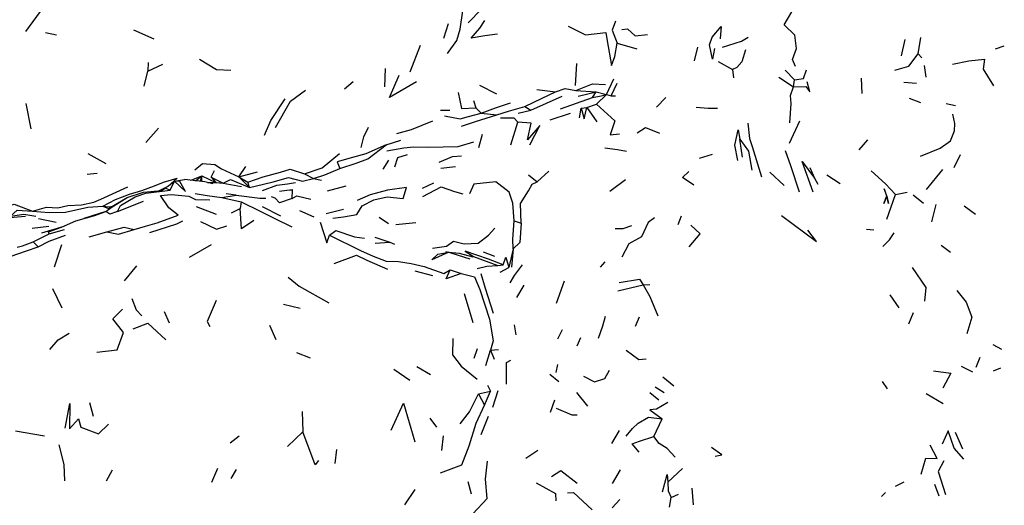
# Model space of a CAD drawing. Units: millimetres. Extents: x 42 to 1003, y 196 to 973.
# Drawn here: x 291 to 338, y 834 to 857 of the extents above; entities that cross this region are included whole.
import ezdxf

# ---------------------------------------------------------------- set-up
doc = ezdxf.new("R2010")
doc.units = ezdxf.units.MM
doc.layers.add('RUBINETTOS', color=2, linetype='Continuous')

msp = doc.modelspace()

# ---------------------------------------------------------------- linework, layer by layer
at = {"layer": 'RUBINETTOS'}
for p, q in [((312.669, 856.478), (313.303, 857.127)), ((292.522, 856.01), (293.058, 855.908)), ((296.723, 856.14), (297.689, 855.721)), ((311.706, 856.429), (311.482, 855.727)), ((333.296, 854.9), (333.479, 855.688)), ((334.102, 855.003), (334.232, 855.781)), ((310.378, 855.395), (309.888, 854.124)), ((319.758, 855.508), (320.688, 855.237)), ((323.581, 855.322), (323.421, 854.662)), ((337.787, 855.235), (338.201, 855.378)), ((297.424, 854.584), (297.405, 854.17)), ((324.565, 854.633), (325.248, 854.256)), ((334.102, 855.003), (334.269, 854.809)), ((297.223, 853.46), (297.405, 854.17)), ((297.405, 854.17), (298.118, 854.503)), ((308.712, 854.299), (308.676, 853.433)), ((317.821, 854.537), (317.76, 853.494)), ((325.248, 854.256), (325.303, 853.858)), ((327.755, 854.224), (328.199, 853.763)), ((334.38, 854.452), (334.457, 853.884)), ((306.767, 853.333), (307.178, 853.687)), ((319.255, 853.06), (319.604, 853.818)), ((327.461, 853.883), (328.166, 853.433)), ((328.166, 853.433), (328.199, 853.763)), ((331.384, 853.841), (331.408, 853.113)), ((333.409, 853.647), (334.014, 853.6)), ((313.201, 853.503), (314.013, 853.095)), ((315.925, 853.308), (316.819, 853.185)), ((317.796, 853.263), (318.757, 853.187)), ((317.894, 852.99), (318.757, 853.187)), ((318.582, 852.921), (318.757, 853.187)), ((318.757, 853.187), (319.255, 853.06)), ((319.479, 853.009), (319.754, 853.606)), ((312.922, 852.784), (313.021, 852.422)), ((315.646, 852.311), (317.145, 852.99)), ((318.774, 852.599), (319.255, 853.06)), ((319.255, 853.06), (319.479, 853.009)), ((319.479, 853.009), (319.678, 853.004)), ((321.629, 852.465), (322.078, 852.926)), ((333.669, 852.891), (334.215, 852.676)), ((291.586, 852.64), (291.831, 851.433)), ((311.341, 852.318), (311.793, 852.318)), ((313.021, 852.422), (313.288, 852.18)), ((315.041, 852.179), (315.646, 852.311)), ((315.362, 852.499), (315.646, 852.311)), ((317.958, 851.961), (318.04, 852.41)), ((318.04, 852.41), (318.308, 852.446)), ((318.308, 852.446), (318.774, 852.599)), ((318.308, 852.446), (318.787, 851.769)), ((335.435, 852.635), (335.883, 852.538)), ((313.288, 852.18), (314.026, 852.09)), ((316.564, 851.862), (317.539, 852.173)), ((327.971, 850.744), (328.453, 851.812)), ((297.313, 850.782), (297.905, 851.465)), ((314.692, 850.672), (315.026, 851.746)), ((308.753, 850.667), (309.446, 850.888)), ((313.334, 851.156), (313.149, 850.519)), ((325.736, 850.077), (325.608, 850.942)), ((331.294, 850.428), (331.694, 850.907)), ((294.543, 850.248), (295.402, 849.772)), ((308.607, 849.513), (308.885, 849.938)), ((323.674, 850.034), (324.301, 850.218)), ((335.815, 849.594), (336.112, 850.215)), ((300.421, 849.123), (300.58, 849.44)), ((301.743, 849.149), (302.071, 849.638)), ((311.354, 849.552), (312.061, 849.641)), ((328.938, 849.585), (329.158, 849.078)), ((334.488, 848.538), (335.276, 849.494)), ((294.504, 849.27), (294.996, 849.319)), ((298.671, 848.937), (299.15, 849.02)), ((299.678, 848.96), (299.98, 849.196)), ((299.98, 849.196), (299.891, 848.936)), ((299.978, 848.926), (299.98, 849.196)), ((299.98, 849.196), (300.648, 848.867)), ((300.421, 849.123), (300.648, 848.867)), ((300.421, 849.123), (300.993, 848.845)), ((301.743, 849.149), (302.618, 849.384)), ((301.743, 849.149), (302.25, 848.642)), ((301.743, 849.149), (302.161, 848.887)), ((304.86, 849.279), (305.299, 849.067)), ((305.299, 849.067), (305.679, 848.986)), ((315.528, 849.245), (315.956, 848.901)), ((315.956, 848.901), (316.502, 849.406)), ((319.413, 848.455), (320.151, 849.018)), ((327.034, 849.369), (327.714, 848.726)), ((329.158, 849.078), (329.325, 848.802)), ((329.743, 849.236), (330.381, 848.829)), ((298.347, 848.691), (297.944, 848.481)), ((298.334, 848.679), (298.671, 848.937)), ((298.347, 848.691), (298.352, 848.692)), ((298.468, 848.51), (298.671, 848.937)), ((300.245, 848.874), (300.648, 848.867)), ((300.648, 848.867), (300.993, 848.845)), ((300.993, 848.845), (301.856, 848.681)), ((302.25, 848.642), (302.161, 848.887)), ((305.963, 848.482), (306.85, 848.709)), ((310.493, 848.602), (311.031, 848.865)), ((295.532, 847.643), (296.422, 848.16)), ((300.932, 848.159), (301.842, 847.959)), ((301.604, 848.276), (301.132, 848.333)), ((332.599, 847.134), (333.012, 848.308)), ((332.599, 848.217), (332.601, 848.236)), ((333.012, 848.308), (333.569, 848.413)), ((333.86, 848.292), (334.348, 847.896)), ((291.174, 847.557), (291.907, 847.509)), ((295.257, 847.74), (295.532, 847.643)), ((295.951, 847.496), (297.193, 847.988)), ((299.709, 847.738), (300.654, 847.368)), ((301.38, 847.422), (301.802, 847.643)), ((301.842, 847.959), (301.802, 847.643)), ((302.855, 847.735), (303.721, 847.287)), ((305.891, 847.397), (306.716, 847.601)), ((334.749, 846.998), (334.961, 847.823)), ((336.284, 847.769), (336.832, 847.364)), ((290.449, 847.178), (291.572, 847.278)), ((292.186, 847.152), (293.035, 846.984)), ((295.396, 847.498), (294.353, 847.162)), ((304.623, 847.533), (305.304, 847.238)), ((308.416, 847.222), (308.871, 846.926)), ((322.665, 846.873), (322.827, 847.284)), ((291.892, 846.696), (292.678, 846.792)), ((292.351, 846.47), (293.419, 846.799)), ((292.7, 846.432), (293.426, 846.628)), ((309.223, 846.881), (310.168, 846.972)), ((314.854, 847.046), (315.179, 846.942)), ((331.629, 846.653), (331.992, 846.619)), ((291.944, 846.045), (292.7, 846.432)), ((294.605, 846.281), (295.444, 846.531)), ((308.213, 846.271), (308.93, 846.032)), ((292.181, 845.809), (291.944, 846.045)), ((292.953, 844.855), (293.301, 845.916)), ((299.394, 845.311), (300.431, 845.915)), ((308.226, 845.99), (308.93, 846.032)), ((308.93, 846.032), (309.153, 845.931)), ((314.798, 845.719), (314.603, 844.83)), ((314.798, 845.719), (314.728, 844.84)), ((335.196, 845.892), (335.633, 845.557)), ((311.22, 845.467), (311.743, 845.561)), ((311.605, 845.586), (311.742, 845.561)), ((312.647, 845.394), (312.921, 845.344)), ((312.921, 845.344), (314.082, 844.916)), ((313.383, 845.574), (313.922, 845.369)), ((296.298, 844.191), (296.877, 844.912)), ((314.082, 844.916), (314.332, 844.947)), ((314.178, 844.609), (314.603, 844.83)), ((318.967, 844.843), (319.191, 845.092)), ((310.123, 844.674), (310.956, 844.441)), ((311.801, 844.709), (312.332, 844.535)), ((293.317, 842.89), (292.872, 843.809)), ((314.979, 843.403), (315.329, 843.983)), ((317.23, 844.168), (316.846, 843.112)), ((319.794, 843.716), (320.991, 843.996)), ((320.991, 843.996), (321.314, 844.021)), ((312.473, 843.58), (312.884, 842.21)), ((332.744, 843.524), (333.174, 842.902)), ((303.866, 843.083), (304.653, 842.888)), ((298.179, 842.735), (298.422, 842.186)), ((320.626, 842.038), (320.826, 842.473)), ((333.648, 842.144), (333.88, 842.68)), ((303.194, 842.085), (303.494, 841.398)), ((314.953, 841.626), (314.876, 842.095)), ((316.935, 841.426), (317.152, 841.874)), ((317.848, 841.093), (318.023, 841.491)), ((337.652, 841.166), (338.063, 840.94)), ((304.48, 840.782), (305.139, 840.53)), ((312.951, 840.504), (313.102, 840.967)), ((313.508, 840.158), (313.721, 840.883)), ((313.721, 840.883), (314.11, 840.922)), ((313.721, 840.883), (313.906, 840.462)), ((336.859, 840.081), (337.045, 840.562)), ((310.216, 840.109), (310.874, 839.735)), ((316.849, 839.826), (316.935, 840.214)), ((336.14, 840.127), (336.689, 839.86)), ((337.69, 839.912), (338.029, 840.052)), ((309.122, 839.988), (309.88, 839.459)), ((316.556, 839.748), (316.988, 839.403)), ((321.939, 839.614), (322.453, 839.184)), ((313.585, 839.219), (313.725, 838.942)), ((321.577, 839.151), (321.999, 838.875)), ((332.382, 839.396), (332.616, 839.053)), ((313.151, 838.813), (313.725, 838.942)), ((313.151, 838.813), (313.44, 838.266)), ((313.44, 838.266), (313.725, 838.942)), ((313.829, 838.179), (314.098, 838.966)), ((318.368, 838.216), (317.834, 838.88)), ((321.315, 838.867), (321.746, 838.527)), ((334.484, 838.832), (335.289, 838.355)), ((294.618, 838.403), (294.805, 837.745)), ((316.577, 837.936), (316.796, 838.526)), ((304.757, 837.973), (304.784, 836.997)), ((313.278, 836.876), (313.624, 837.748)), ((310.83, 837.65), (311.151, 837.226)), ((321.502, 836.778), (321.907, 837.627)), ((291.091, 837.042), (292.486, 836.802)), ((301.328, 836.484), (301.749, 836.816)), ((304.048, 836.303), (304.784, 836.997)), ((311.41, 836.114), (311.487, 836.806)), ((319.506, 836.446), (319.863, 837.058)), ((335.857, 836.988), (336.212, 836.186)), ((306.319, 835.489), (306.408, 836.151)), ((315.408, 835.746), (315.981, 836.129)), ((295.426, 834.663), (295.711, 835.195)), ((300.443, 834.608), (300.735, 835.272)), ((301.612, 835.214), (301.354, 834.776)), ((319.531, 834.545), (319.915, 835.191)), ((322.171, 834.598), (322.87, 835.249)), ((312.827, 834.028), (312.661, 834.62)), ((333.021, 834.417), (333.427, 834.612)), ((334.877, 834.503), (335.085, 833.957)), ((309.647, 833.527), (310.141, 834.26)), ((322.33, 833.87), (322.681, 834.029)), ((323.388, 833.523), (323.33, 834.323)), ((332.345, 833.919), (332.549, 834.109)), ((319.527, 833.38), (319.882, 833.771)), ((322.259, 833.415), (322.33, 833.87))]:
    msp.add_line(p, q, dxfattribs=at)
at = {"layer": 'RUBINETTOS', "flags": 128}
for points in [[(291.595, 856.072), (292.467, 857.249), (292.973, 857.336), (293.849, 857.79)], [(311.671, 855.025), (312.114, 855.633), (312.286, 856.18), (312.413, 857.042), (312.075, 857.447)], [(328.254, 854.406), (328.107, 854.73), (328.294, 855.249), (328.223, 855.886), (327.707, 856.387), (328.235, 857.271)], [(314.061, 855.934), (313.457, 855.851), (312.801, 855.752), (313.218, 856.218), (313.452, 856.582)], [(319.681, 856.557), (319.514, 856.122), (319.758, 855.508)], [(317.424, 856.316), (318.251, 855.901), (319.219, 856.025), (319.281, 855.625), (319.492, 854.442), (319.651, 854.882), (319.758, 855.508)], [(319.983, 856.167), (320.25, 856.186), (320.621, 855.856), (321.198, 855.929)], [(324.395, 855.262), (324.303, 854.752), (324.155, 855.437), (324.28, 855.8), (324.706, 856.301), (324.665, 855.712)], [(324.771, 855.326), (325.681, 855.605), (325.994, 855.801)], [(325.877, 855.187), (325.705, 854.618), (325.466, 854.35), (325.248, 854.256)], [(299.864, 854.751), (300.676, 854.252), (301.356, 854.222)], [(332.978, 854.217), (333.655, 854.42), (334.102, 855.003)], [(335.727, 854.51), (336.512, 854.673), (337.263, 854.75), (337.189, 854.27), (337.685, 853.479)], [(328.199, 853.763), (328.629, 853.824), (328.778, 854.245)], [(310.207, 853.663), (308.911, 852.921), (309.381, 853.981)], [(328.166, 853.433), (328.752, 853.448), (328.944, 853.184), (328.815, 853.667)], [(303.487, 851.5), (304.19, 852.755), (304.91, 853.272)], [(315.362, 852.499), (316.194, 852.895), (316.819, 853.185)], [(316.819, 853.185), (317.289, 853.344), (317.796, 853.263)], [(317.796, 853.263), (318.589, 853.565), (319.197, 853.539)], [(327.981, 851.717), (328.049, 852.629), (328.012, 853.011), (328.166, 853.433)], [(302.965, 851.127), (303.257, 851.827), (303.947, 852.866)], [(312.181, 853.153), (312.344, 852.399), (313.021, 852.422)], [(317.056, 852.375), (317.816, 852.648), (318.582, 852.921)], [(318.582, 852.921), (318.991, 853.001), (319.255, 853.06)], [(313.288, 852.18), (314.006, 852.453), (314.684, 852.667)], [(314.026, 852.09), (314.582, 852.276), (315.362, 852.499)], [(318.04, 852.41), (318.183, 851.912), (318.308, 852.446)], [(318.774, 852.599), (319.644, 851.804), (319.425, 851.143), (319.874, 851.197)], [(323.523, 852.46), (324.097, 852.415), (324.531, 852.408)], [(309.256, 851.2), (309.958, 851.4), (310.98, 851.815)], [(311.538, 852.049), (312.277, 851.908), (312.672, 852.022), (313.288, 852.18)], [(312.346, 851.56), (313.005, 851.783), (314.026, 852.09)], [(314.206, 851.959), (314.832, 851.949), (315.026, 851.746)], [(334.216, 850.13), (335.138, 850.513), (335.63, 850.865), (335.833, 851.327), (335.841, 851.688), (335.749, 852.122)], [(307.571, 850.543), (307.697, 851.056), (307.912, 851.507)], [(315.603, 850.666), (316.068, 851.592), (315.488, 850.911), (315.664, 851.699), (315.026, 851.746)], [(320.709, 851.237), (321.104, 851.492), (321.776, 851.217)], [(325.501, 849.921), (325.368, 850.653), (325.523, 851.377), (325.608, 850.942)], [(325.984, 851.696), (326.06, 850.963), (326.194, 850.582), (326.642, 849.146)], [(325.608, 850.942), (326.018, 850.361), (326.169, 849.455)], [(308.753, 850.667), (307.785, 850.242), (307.15, 850.063), (306.416, 849.853), (306.546, 849.535)], [(306.546, 849.535), (307.321, 849.788), (307.874, 849.999), (308.753, 850.667)], [(308.791, 850.386), (309.601, 850.53), (310.061, 850.568), (310.759, 850.558), (312.178, 850.583), (312.926, 850.803)], [(319.167, 850.52), (319.767, 850.439), (320.207, 850.374)], [(327.766, 850.405), (328.019, 849.681), (328.425, 848.422)], [(304.86, 849.279), (305.711, 849.568), (306.539, 850.251)], [(309.173, 849.627), (309.314, 850.071), (309.776, 850.211)], [(311.277, 849.837), (311.921, 850.106), (312.349, 850.15)], [(299.645, 849.472), (300.01, 849.772), (300.594, 849.736), (300.917, 849.518), (301.743, 849.149)], [(302.161, 848.887), (302.902, 849.145), (303.726, 849.359), (304.181, 849.509), (304.86, 849.279)], [(305.299, 849.067), (305.828, 849.237), (306.546, 849.535)], [(329.09, 848.421), (328.57, 849.881), (329.158, 849.078)], [(331.863, 849.432), (332.542, 848.813), (333.012, 848.308)], [(295.257, 847.74), (295.859, 848.062), (296.523, 848.315), (297.11, 848.497), (297.714, 848.709), (298.15, 848.885), (298.797, 849.083), (298.347, 848.691)], [(300.492, 848.805), (300.11, 848.911), (299.15, 849.02)], [(299.435, 848.988), (299.544, 849.02), (299.98, 849.196)], [(300.993, 848.845), (301.338, 849.01), (302.25, 848.642)], [(302.25, 848.642), (302.918, 848.798), (303.38, 848.912), (304.097, 849.119), (304.774, 848.941), (305.299, 849.067)], [(323.419, 848.754), (322.869, 849.12), (323.177, 849.405)], [(291.907, 847.509), (292.571, 847.698), (293.111, 847.666), (293.587, 847.777), (294.247, 847.809), (294.826, 847.93), (295.155, 848.083), (296.455, 848.672)], [(295.951, 847.496), (296.106, 847.779), (296.793, 848.186), (297.304, 848.36), (298.468, 848.51)], [(296.422, 848.16), (297.203, 848.41), (298.049, 848.491)], [(298.049, 848.491), (298.263, 848.609), (298.468, 848.51)], [(298.671, 848.937), (299.201, 848.443), (298.921, 848.922), (298.671, 848.937)], [(302.857, 848.491), (303.54, 848.748), (304.058, 848.814), (304.429, 848.876)], [(304.304, 848.52), (304.021, 848.498), (303.669, 848.438)], [(304.28, 848.111), (304.292, 848.502), (304.021, 848.498)], [(306.208, 847.179), (306.724, 847.232), (307.35, 847.357), (307.613, 847.768), (308.167, 848.05), (308.801, 848.186), (309.569, 848.115), (309.729, 848.643), (308.811, 848.51), (307.994, 848.293), (307.379, 848.022)], [(310.505, 848.211), (311.371, 848.661), (312.006, 848.442), (312.403, 848.329)], [(314.854, 847.046), (314.792, 847.883), (314.607, 848.414), (313.974, 848.911), (312.939, 848.788), (312.732, 848.327)], [(315.179, 846.942), (315.156, 847.876), (315.528, 848.474), (315.706, 848.802), (315.956, 848.901)], [(332.601, 848.236), (332.483, 848.577), (332.594, 848.241)], [(295.396, 847.498), (295.66, 847.686), (296.422, 848.16)], [(296.756, 846.634), (297.284, 846.802), (297.841, 846.958), (298.854, 847.319), (298.41, 847.674), (298.004, 848.252), (298.508, 848.309), (299.359, 848.231), (299.674, 848.07), (300.361, 848.054)], [(299.663, 848.351), (300.221, 848.247), (300.932, 848.159)], [(300.932, 848.159), (301.604, 848.276), (302.731, 848.132), (303.029, 848.125)], [(304.28, 848.111), (303.666, 847.906), (303.464, 848.121), (303.289, 848.199)], [(304.28, 848.111), (304.503, 848.233), (305.161, 848.077)], [(332.599, 848.221), (332.687, 847.87), (332.599, 848.217), (332.456, 847.866), (332.601, 848.236)], [(289.564, 847.896), (290.186, 847.61), (291.028, 847.841), (291.907, 847.509)], [(291.174, 847.557), (290.855, 847.269), (291.498, 847.373), (292.06, 847.269)], [(291.907, 847.509), (292.699, 847.444), (293.476, 847.456), (294.545, 847.704), (295.257, 847.74)], [(295.257, 847.74), (295.558, 847.711), (295.716, 847.75)], [(302.445, 847.063), (301.862, 846.66), (301.802, 847.643)], [(301.842, 847.959), (302.758, 847.514), (303.453, 847.153), (304.254, 846.763)], [(292.7, 846.432), (292.664, 846.525), (293.295, 846.741), (293.975, 847.056), (294.876, 847.309), (295.396, 847.498)], [(295.951, 847.496), (295.599, 847.362), (295.396, 847.498)], [(321.544, 847.198), (321.238, 846.962), (320.916, 846.281), (320.32, 845.956), (319.989, 845.321)], [(327.593, 847.3), (329.254, 846.059), (328.836, 846.605)], [(295.444, 846.531), (296.279, 846.752), (296.756, 846.634)], [(295.444, 846.531), (295.999, 846.408), (296.756, 846.634)], [(297.497, 846.488), (298.789, 846.904), (299.071, 847.045)], [(299.904, 847.012), (300.679, 846.653), (301.159, 846.816)], [(305.606, 846.987), (305.936, 846.003), (306.056, 846.365)], [(310.958, 845.746), (311.627, 845.84), (311.96, 846.08), (312.466, 845.956), (313.134, 845.981), (313.628, 846.373), (313.924, 846.701)], [(314.798, 845.719), (314.787, 846.177), (314.854, 847.046)], [(315.179, 846.942), (315.13, 846.011), (314.798, 845.719)], [(319.665, 846.676), (320.048, 846.685), (320.457, 846.819)], [(323.195, 845.816), (323.719, 846.422), (323.267, 846.845)], [(292.181, 845.809), (292.694, 846.088), (293.475, 846.358)], [(306.056, 846.365), (306.365, 846.593), (307.246, 846.285), (307.723, 846.218)], [(306.056, 846.365), (307.535, 845.639), (308.14, 845.362), (308.756, 845.135), (309.347, 845.115), (309.953, 845.017), (310.563, 844.874), (311.495, 844.537), (311.801, 844.709)], [(332.414, 845.824), (332.724, 846.141), (332.96, 846.479)], [(290.474, 845.222), (291.614, 845.614), (292.181, 845.809)], [(291.179, 845.797), (291.427, 845.861), (291.944, 846.045)], [(306.284, 845.012), (307.348, 845.414), (307.829, 845.172), (308.82, 844.752)], [(311.743, 845.561), (310.93, 845.189), (311.22, 845.467)], [(311.743, 845.561), (312.188, 845.412), (312.737, 845.241)], [(311.743, 845.561), (312.229, 845.501), (312.88, 845.334)], [(314.332, 844.947), (313.635, 845.215), (312.511, 845.596), (312.921, 845.344)], [(314.332, 844.947), (314.458, 845.312), (314.603, 844.83)], [(313.097, 844.785), (313.55, 844.893), (314.082, 844.916)], [(314.656, 844.098), (314.87, 844.446), (315.251, 844.959)], [(333.804, 844.824), (334.465, 843.879), (334.398, 843.218)], [(304.09, 844.362), (304.614, 843.939), (306.024, 843.142)], [(312.332, 844.535), (311.611, 844.283), (311.801, 844.709)], [(312.332, 844.535), (312.961, 844.374), (313.21, 843.773), (313.674, 842.371), (313.851, 841.336), (313.721, 840.883)], [(313.875, 842.636), (313.49, 843.821), (313.273, 844.519)], [(319.856, 844.113), (320.828, 844.273), (320.991, 843.996)], [(320.991, 843.996), (321.318, 843.447), (321.689, 842.528)], [(296.637, 843.354), (296.839, 842.805), (297.119, 842.526)], [(335.941, 843.731), (336.388, 843.174), (336.648, 842.468), (336.412, 841.662)], [(300.664, 843.248), (300.232, 842.262), (300.356, 842.024)], [(294.973, 840.787), (295.938, 840.903), (296.241, 841.736), (295.736, 842.383), (296.199, 842.847)], [(318.865, 841.462), (319.074, 842.048), (319.211, 842.501)], [(296.698, 841.911), (297.408, 842.179), (298.253, 841.379)], [(292.732, 840.916), (293.123, 841.385), (293.651, 841.701)], [(311.929, 841.443), (311.914, 840.667), (312.324, 840.13), (313.082, 839.508)], [(320.186, 840.895), (320.793, 840.442), (321.135, 840.476)], [(314.49, 839.274), (314.493, 840.304), (314.694, 840.416)], [(318.148, 839.644), (318.684, 839.381), (319.167, 839.535), (319.393, 839.943)], [(334.82, 839.903), (335.658, 839.796), (335.271, 839.08)], [(312.288, 837.387), (312.724, 837.954), (313.151, 838.813)], [(293.462, 837.178), (293.69, 838.343), (293.673, 837.15), (294.105, 837.626), (294.211, 837.218), (295.05, 836.898), (295.524, 837.371)], [(309, 837.081), (309.576, 838.364), (310.124, 836.528)], [(311.351, 835.041), (312.357, 835.43), (312.708, 836.338), (313.041, 837.409), (313.44, 838.266)], [(322.165, 838.401), (321.628, 838.076), (321.319, 838.043), (321.907, 837.627)], [(316.856, 838.12), (317.598, 837.817), (317.851, 837.809)], [(320.194, 836.798), (320.492, 837.154), (320.758, 837.41), (321.251, 837.697), (321.907, 837.627)], [(305.525, 835.641), (305.377, 835.434), (304.784, 836.997)], [(320.811, 836.032), (320.469, 836.426), (320.819, 836.551), (321.502, 836.778)], [(322.528, 835.796), (322.145, 836.213), (321.753, 836.442), (321.502, 836.778)], [(336.269, 835.703), (335.805, 836.227), (335.528, 837.046), (335.24, 836.416)], [(293.168, 836.387), (293.401, 835.448), (293.427, 834.661)], [(334.235, 834.99), (334.464, 835.751), (334.996, 835.732), (334.677, 836.368)], [(324.423, 835.834), (324.737, 835.9), (324.256, 836.247)], [(312.882, 833.094), (313.567, 833.829), (313.488, 834.739), (313.583, 835.61)], [(335.315, 835.614), (335.053, 835.108), (335.396, 834.014)], [(316.632, 834.876), (317.071, 835.151), (317.848, 834.557)], [(321.92, 834.136), (322.137, 834.966), (322.171, 834.598)], [(315.904, 834.566), (316.823, 834.056), (316.838, 833.714)], [(322.171, 834.598), (322.181, 834.193), (322.33, 833.87)], [(317.387, 834.095), (317.683, 834.115), (318.567, 833.291)]]:
    msp.add_lwpolyline(points, dxfattribs=at)

doc.saveas('drawing.dxf')
